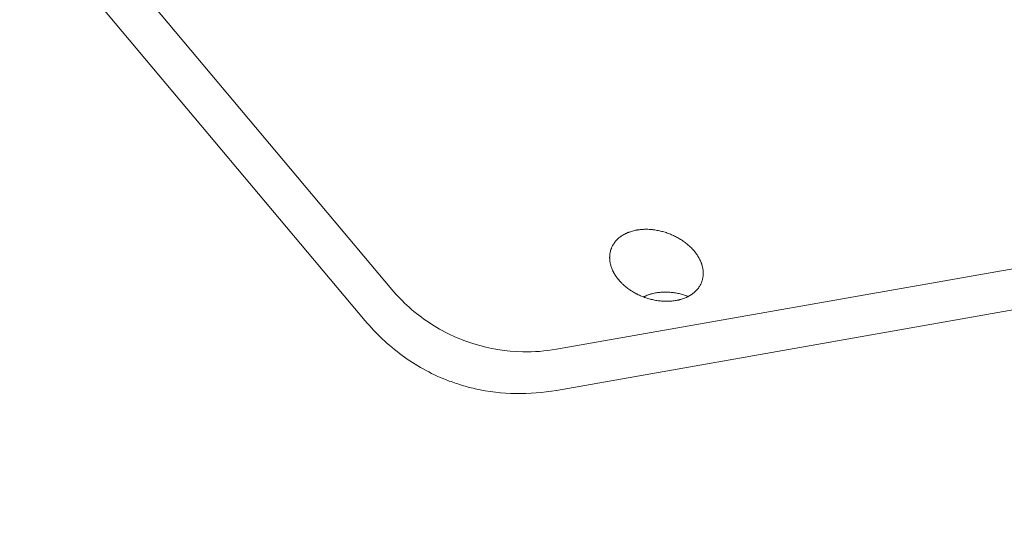
# Model space of a CAD drawing. Units: millimetres. Extents: x -2233 to 5046, y -4055 to 2307.
# Drawn here: x 1923 to 1979, y -1442 to -1413 of the extents above; entities that cross this region are included whole.
import ezdxf

# ---------------------------------------------------------------- set-up
doc = ezdxf.new("R2010")
doc.units = ezdxf.units.MM
doc.header["$LTSCALE"] = 0.2
doc.header["$MEASUREMENT"] = 0
doc.header["$PDMODE"] = 1
doc.layers.add('HAGS-Dim Plan - EN1176', color=7, linetype='Continuous', lineweight=100)
doc.layers.add('HAGS-Plan', color=7, linetype='Continuous')
doc.styles.get("Standard").update_dxf_attribs({"font": 'g13f12d.shx', "height": 300})
doc.dimstyles.new('HAGS - Dim Plan', dxfattribs={"dimtxt": 300, "dimasz": 200, "dimexe": 0.18, "dimexo": 0.0625, "dimgap": 150, "dimtad": 0, "dimlfac": 0.001, "dimrnd": 0.01, "dimzin": 1, "dimdsep": 46, "dimtxsty": 'Standard', "dimblk": 'HAGS - Dim Plan arrow', "dimcen": 0.1, "dimse1": 1, "dimse2": 1, "dimclrd": 1, "dimadec": 0, "dimazin": 0, "dimtfac": 1, "dimtofl": 0, "dimtmove": 0, "dimatfit": 3, "dimfxl": 1, "dimtolj": 1, "dimtzin": 0, "dimarcsym": 0})

# ---------------------------------------------------------------- blocks, each defined once
blk = doc.blocks.new('HAGS - Dim Plan arrow')
at = {"color": 1, "lineweight": 0}
blk.add_lwpolyline([(0, 0, 0, 0.35, 0), (-1, 0, 0.015, 0.015, 0)], format="xyseb", dxfattribs=at)
blk = doc.blocks.new('*D11')
at = {"layer": 'Defpoints', "color": 0, "transparency": 16777216}
for p in [(4088.411, 2109.942), (-2232.919, -447.782), (4088.411, -2168.372)]:
    blk.add_point(p, dxfattribs=at)
at = {"layer": 'HAGS-Dim Plan - EN1176', "color": 1, "lineweight": -2, "transparency": 16777216}
for p, q in [((-2032.919, 2109.942), (292.366, 2109.942)), ((3888.411, 2109.942), (1521.192, 2109.942))]:
    blk.add_line(p, q, dxfattribs=at)
at = {"layer": 'HAGS-Dim Plan - EN1176', "color": 1, "lineweight": -2, "transparency": 16777216, "xscale": 200, "yscale": 200, "zscale": 200, "rotation": 180}
blk.add_blockref('HAGS - Dim Plan arrow', (-2232.919, 2109.942), dxfattribs=at)
at = {"layer": 'HAGS-Dim Plan - EN1176', "color": 1, "lineweight": -2, "transparency": 16777216, "xscale": 200, "yscale": 200, "zscale": 200}
blk.add_blockref('HAGS - Dim Plan arrow', (4088.411, 2109.942), dxfattribs=at)
at = {"layer": 'HAGS-Dim Plan - EN1176', "color": 0, "transparency": 16777216, "insert": (906.779, 2109.942), "char_height": 300, "attachment_point": 5}
blk.add_mtext('\\A1;6.30m', dxfattribs=at)
blk = doc.blocks.new('*D12')
at = {"layer": 'Defpoints', "color": 0, "transparency": 16777216}
for p in [(2588.569, 1677.951), (-733.06, -460.366, 641.015), (2588.569, -2170.676, 391.015)]:
    blk.add_point(p, dxfattribs=at)
at = {"layer": 'HAGS-Dim Plan - EN1176', "color": 1, "lineweight": -2, "transparency": 16777216}
for p, q in [((-533.06, 1677.951), (301.342, 1677.951)), ((2388.569, 1677.951), (1512.216, 1677.951))]:
    blk.add_line(p, q, dxfattribs=at)
at = {"layer": 'HAGS-Dim Plan - EN1176', "color": 1, "lineweight": -2, "transparency": 16777216, "xscale": 200, "yscale": 200, "zscale": 200, "rotation": 180}
blk.add_blockref('HAGS - Dim Plan arrow', (-733.06, 1677.951), dxfattribs=at)
at = {"layer": 'HAGS-Dim Plan - EN1176', "color": 1, "lineweight": -2, "transparency": 16777216, "xscale": 200, "yscale": 200, "zscale": 200}
blk.add_blockref('HAGS - Dim Plan arrow', (2588.569, 1677.951), dxfattribs=at)
at = {"layer": 'HAGS-Dim Plan - EN1176', "color": 0, "transparency": 16777216, "insert": (906.779, 1677.951), "char_height": 300, "attachment_point": 5}
blk.add_mtext('\\A1;3.30m', dxfattribs=at)
blk = doc.blocks.new('*D13')
at = {"layer": 'Defpoints', "color": 0, "transparency": 16777216}
for p in [(0.286, 1380.084), (2388.411, -3868.372), (4848.95, -3868.372)]:
    blk.add_point(p, dxfattribs=at)
at = {"layer": 'HAGS-Dim Plan - EN1176', "color": 1, "lineweight": -2, "transparency": 16777216}
for p, q in [((4848.95, 1180.084), (4848.95, -544.698)), ((4848.95, -3668.372), (4848.95, -1755.571))]:
    blk.add_line(p, q, dxfattribs=at)
at = {"layer": 'HAGS-Dim Plan - EN1176', "color": 1, "lineweight": -2, "transparency": 16777216, "xscale": 200, "yscale": 200, "zscale": 200}
for p, rotation in [((4848.95, 1380.084), 90), ((4848.95, -3868.372), 270)]:
    blk.add_blockref('HAGS - Dim Plan arrow', p, dxfattribs=dict(at, rotation=rotation))
at = {"layer": 'HAGS-Dim Plan - EN1176', "color": 0, "transparency": 16777216, "insert": (4848.95, -1150.134), "char_height": 300, "attachment_point": 5, "rotation": 90}
blk.add_mtext('\\A1;5.25m', dxfattribs=at)
blk = doc.blocks.new('*D14')
at = {"layer": 'Defpoints', "color": 0, "transparency": 16777216}
for p in [(36.582, 99.209, 1012.527), (4346.4, 99.209), (2377.151, -2364.487)]:
    blk.add_point(p, dxfattribs=at)
at = {"layer": 'HAGS-Dim Plan - EN1176', "color": 1, "lineweight": -2, "transparency": 16777216}
for p, q in [((4346.4, -100.791), (4346.4, -414.348)), ((4346.4, -2164.487), (4346.4, -1662.84))]:
    blk.add_line(p, q, dxfattribs=at)
at = {"layer": 'HAGS-Dim Plan - EN1176', "color": 1, "lineweight": -2, "transparency": 16777216, "xscale": 200, "yscale": 200, "zscale": 200}
for p, rotation in [((4346.4, 99.209), 90), ((4346.4, -2364.487), 270)]:
    blk.add_blockref('HAGS - Dim Plan arrow', p, dxfattribs=dict(at, rotation=rotation))
at = {"layer": 'HAGS-Dim Plan - EN1176', "color": 0, "transparency": 16777216, "insert": (4346.4, -1038.594), "char_height": 300, "attachment_point": 5, "rotation": 90}
blk.add_mtext('\\A1;2.45m', dxfattribs=at)

msp = doc.modelspace()

# ---------------------------------------------------------------- linework, layer by layer
at = {"layer": 'HAGS-Plan', "linetype": 'Continuous', "lineweight": 0}
for p, q in [((1944.269, -1428.473), (1882.876, -1355.308)), ((1880.841, -1356.488), (1942.753, -1430.272)), ((2019.052, -1420.364), (1953.666, -1431.893)), ((1953.671, -1434.246), (2019.852, -1422.576)), ((1944.269, -1428.473), (1944.269, -1428.473)), ((1953.666, -1431.893), (1953.666, -1431.893))]:
    msp.add_line(p, q, dxfattribs=at)
for radius in [133, 130.682]:
    msp.add_arc((1966.887, -1350.417), radius, 220, 40, dxfattribs=at)
for points, knots in [([(1962.014, -1427.904), (1962.017, -1427.89), (1962.02, -1427.877), (1962.023, -1427.864), (1962.027, -1427.848), (1962.03, -1427.832), (1962.033, -1427.816), (1962.036, -1427.8), (1962.039, -1427.784), (1962.041, -1427.768), (1962.043, -1427.751), (1962.045, -1427.735), (1962.047, -1427.719), (1962.049, -1427.702), (1962.051, -1427.686), (1962.052, -1427.67), (1962.053, -1427.653), (1962.054, -1427.637), (1962.055, -1427.621), (1962.056, -1427.588), (1962.057, -1427.555), (1962.056, -1427.523), (1962.054, -1427.457), (1962.049, -1427.392), (1962.039, -1427.326), (1962.034, -1427.294), (1962.028, -1427.261), (1962.021, -1427.228), (1962.014, -1427.195), (1962.006, -1427.162), (1961.997, -1427.129), (1961.989, -1427.097), (1961.979, -1427.064), (1961.968, -1427.031), (1961.962, -1427.014), (1961.956, -1426.998), (1961.95, -1426.981), (1961.944, -1426.965), (1961.938, -1426.948), (1961.932, -1426.932), (1961.919, -1426.899), (1961.905, -1426.867), (1961.89, -1426.835), (1961.876, -1426.803), (1961.86, -1426.771), (1961.844, -1426.739), (1961.811, -1426.675), (1961.775, -1426.613), (1961.735, -1426.551), (1961.715, -1426.521), (1961.695, -1426.49), (1961.673, -1426.46), (1961.652, -1426.429), (1961.629, -1426.399), (1961.606, -1426.369), (1961.583, -1426.339), (1961.559, -1426.31), (1961.534, -1426.28), (1961.522, -1426.266), (1961.509, -1426.251), (1961.496, -1426.236), (1961.484, -1426.222), (1961.471, -1426.207), (1961.457, -1426.193), (1961.431, -1426.164), (1961.404, -1426.136), (1961.376, -1426.108), (1961.349, -1426.08), (1961.32, -1426.052), (1961.291, -1426.025), (1961.234, -1425.971), (1961.173, -1425.918), (1961.11, -1425.867), (1961.079, -1425.842), (1961.046, -1425.817), (1961.014, -1425.792), (1960.981, -1425.768), (1960.947, -1425.744), (1960.913, -1425.72), (1960.879, -1425.696), (1960.845, -1425.673), (1960.809, -1425.65), (1960.792, -1425.639), (1960.774, -1425.627), (1960.756, -1425.616), (1960.738, -1425.605), (1960.72, -1425.594), (1960.701, -1425.583), (1960.665, -1425.561), (1960.628, -1425.54), (1960.591, -1425.52), (1960.554, -1425.499), (1960.516, -1425.479), (1960.478, -1425.46), (1960.402, -1425.421), (1960.324, -1425.384), (1960.244, -1425.35), (1960.204, -1425.333), (1960.164, -1425.316), (1960.123, -1425.301), (1960.082, -1425.285), (1960.041, -1425.27), (1960, -1425.255), (1959.958, -1425.24), (1959.916, -1425.226), (1959.874, -1425.213), (1959.832, -1425.2), (1959.789, -1425.187), (1959.747, -1425.176), (1959.704, -1425.164), (1959.661, -1425.153), (1959.619, -1425.143), (1959.576, -1425.132), (1959.533, -1425.123), (1959.489, -1425.114), (1959.446, -1425.105), (1959.403, -1425.097), (1959.359, -1425.09), (1959.316, -1425.083), (1959.272, -1425.076), (1959.228, -1425.071), (1959.206, -1425.068), (1959.184, -1425.065), (1959.162, -1425.063), (1959.14, -1425.06), (1959.118, -1425.058), (1959.096, -1425.056), (1959.074, -1425.054), (1959.052, -1425.052), (1959.03, -1425.051), (1959.008, -1425.049), (1958.986, -1425.048), (1958.964, -1425.047), (1958.92, -1425.044), (1958.876, -1425.043), (1958.832, -1425.042), (1958.789, -1425.042), (1958.745, -1425.042), (1958.702, -1425.043), (1958.659, -1425.044), (1958.616, -1425.046), (1958.573, -1425.049), (1958.53, -1425.052), (1958.487, -1425.056), (1958.445, -1425.06), (1958.423, -1425.063), (1958.402, -1425.065), (1958.381, -1425.068), (1958.36, -1425.071), (1958.339, -1425.074), (1958.318, -1425.077), (1958.296, -1425.08), (1958.276, -1425.084), (1958.255, -1425.088), (1958.234, -1425.091), (1958.213, -1425.095), (1958.193, -1425.099), (1958.152, -1425.108), (1958.111, -1425.117), (1958.072, -1425.127), (1958.032, -1425.137), (1957.992, -1425.148), (1957.954, -1425.16), (1957.915, -1425.172), (1957.877, -1425.185), (1957.839, -1425.198), (1957.82, -1425.205), (1957.801, -1425.212), (1957.783, -1425.219), (1957.764, -1425.227), (1957.746, -1425.234), (1957.728, -1425.242), (1957.709, -1425.25), (1957.691, -1425.258), (1957.673, -1425.266), (1957.655, -1425.274), (1957.638, -1425.283), (1957.62, -1425.291), (1957.585, -1425.308), (1957.551, -1425.326), (1957.518, -1425.345), (1957.485, -1425.364), (1957.452, -1425.383), (1957.421, -1425.404), (1957.39, -1425.424), (1957.359, -1425.445), (1957.33, -1425.467), (1957.3, -1425.488), (1957.271, -1425.511), (1957.244, -1425.534), (1957.23, -1425.546), (1957.216, -1425.557), (1957.203, -1425.569), (1957.189, -1425.581), (1957.176, -1425.594), (1957.163, -1425.606), (1957.15, -1425.618), (1957.138, -1425.631), (1957.125, -1425.644), (1957.113, -1425.656), (1957.101, -1425.669), (1957.089, -1425.682), (1957.065, -1425.708), (1957.042, -1425.735), (1957.021, -1425.762), (1956.999, -1425.789), (1956.979, -1425.816), (1956.96, -1425.844), (1956.941, -1425.872), (1956.923, -1425.901), (1956.906, -1425.93), (1956.889, -1425.959), (1956.873, -1425.988), (1956.858, -1426.018), (1956.843, -1426.048), (1956.829, -1426.078), (1956.817, -1426.109), (1956.81, -1426.124), (1956.804, -1426.14), (1956.799, -1426.156), (1956.793, -1426.171), (1956.787, -1426.187), (1956.782, -1426.203), (1956.772, -1426.234), (1956.763, -1426.266), (1956.755, -1426.298), (1956.747, -1426.33), (1956.74, -1426.362), (1956.734, -1426.394), (1956.728, -1426.426), (1956.723, -1426.459), (1956.72, -1426.492), (1956.716, -1426.524), (1956.714, -1426.557), (1956.712, -1426.59), (1956.712, -1426.607), (1956.711, -1426.623), (1956.711, -1426.64), (1956.711, -1426.657), (1956.711, -1426.673), (1956.712, -1426.69), (1956.712, -1426.707), (1956.713, -1426.723), (1956.714, -1426.74), (1956.715, -1426.757), (1956.716, -1426.773), (1956.717, -1426.79), (1956.72, -1426.823), (1956.724, -1426.856), (1956.729, -1426.889), (1956.739, -1426.955), (1956.753, -1427.021), (1956.771, -1427.087), (1956.789, -1427.153), (1956.811, -1427.218), (1956.836, -1427.283), (1956.849, -1427.316), (1956.863, -1427.348), (1956.877, -1427.38), (1956.885, -1427.397), (1956.892, -1427.413), (1956.9, -1427.429), (1956.908, -1427.445), (1956.916, -1427.461), (1956.924, -1427.477), (1956.933, -1427.493), (1956.941, -1427.509), (1956.95, -1427.525), (1956.959, -1427.541), (1956.968, -1427.557), (1956.977, -1427.573), (1956.995, -1427.604), (1957.014, -1427.636), (1957.034, -1427.667), (1957.073, -1427.728), (1957.116, -1427.789), (1957.162, -1427.848), (1957.208, -1427.908), (1957.257, -1427.966), (1957.31, -1428.023), (1957.336, -1428.052), (1957.363, -1428.08), (1957.39, -1428.108), (1957.404, -1428.122), (1957.418, -1428.136), (1957.432, -1428.15), (1957.447, -1428.163), (1957.461, -1428.177), (1957.476, -1428.191), (1957.49, -1428.204), (1957.505, -1428.218), (1957.52, -1428.231), (1957.535, -1428.245), (1957.55, -1428.258), (1957.565, -1428.271), (1957.596, -1428.297), (1957.626, -1428.323), (1957.658, -1428.349), (1957.721, -1428.399), (1957.787, -1428.448), (1957.855, -1428.495), (1957.888, -1428.518), (1957.923, -1428.541), (1957.958, -1428.564), (1957.993, -1428.586), (1958.029, -1428.608), (1958.065, -1428.629), (1958.101, -1428.651), (1958.138, -1428.672), (1958.176, -1428.692), (1958.194, -1428.703), (1958.213, -1428.713), (1958.232, -1428.723), (1958.251, -1428.733), (1958.27, -1428.742), (1958.29, -1428.752), (1958.328, -1428.771), (1958.367, -1428.79), (1958.406, -1428.808), (1958.445, -1428.826), (1958.485, -1428.844), (1958.524, -1428.86), (1958.604, -1428.894), (1958.685, -1428.925), (1958.768, -1428.953), (1958.809, -1428.967), (1958.851, -1428.981), (1958.893, -1428.994), (1958.935, -1429.006), (1958.977, -1429.019), (1959.02, -1429.03), (1959.042, -1429.036), (1959.063, -1429.041), (1959.085, -1429.047), (1959.106, -1429.052), (1959.128, -1429.057), (1959.149, -1429.062), (1959.193, -1429.072), (1959.236, -1429.081), (1959.279, -1429.09), (1959.323, -1429.098), (1959.366, -1429.106), (1959.409, -1429.113), (1959.453, -1429.12), (1959.497, -1429.126), (1959.54, -1429.131), (1959.584, -1429.136), (1959.628, -1429.141), (1959.671, -1429.145), (1959.693, -1429.147), (1959.715, -1429.148), (1959.737, -1429.15), (1959.759, -1429.151), (1959.781, -1429.152), (1959.803, -1429.153), (1959.825, -1429.154), (1959.847, -1429.155), (1959.869, -1429.156), (1959.891, -1429.156), (1959.913, -1429.157), (1959.935, -1429.157), (1959.979, -1429.157), (1960.023, -1429.157), (1960.066, -1429.155), (1960.109, -1429.154), (1960.153, -1429.152), (1960.195, -1429.148), (1960.238, -1429.145), (1960.281, -1429.141), (1960.323, -1429.136), (1960.365, -1429.132), (1960.407, -1429.126), (1960.449, -1429.119), (1960.491, -1429.113), (1960.532, -1429.105), (1960.573, -1429.097), (1960.594, -1429.092), (1960.614, -1429.088), (1960.635, -1429.083), (1960.655, -1429.078), (1960.675, -1429.074), (1960.695, -1429.068), (1960.716, -1429.063), (1960.735, -1429.058), (1960.755, -1429.052), (1960.775, -1429.047), (1960.794, -1429.041), (1960.814, -1429.035), (1960.853, -1429.023), (1960.891, -1429.01), (1960.928, -1428.997), (1960.966, -1428.983), (1961.003, -1428.969), (1961.039, -1428.953), (1961.075, -1428.938), (1961.111, -1428.922), (1961.145, -1428.905), (1961.163, -1428.896), (1961.18, -1428.888), (1961.197, -1428.879), (1961.214, -1428.87), (1961.231, -1428.861), (1961.248, -1428.851), (1961.265, -1428.842), (1961.281, -1428.832), (1961.297, -1428.823), (1961.314, -1428.813), (1961.33, -1428.803), (1961.346, -1428.793), (1961.361, -1428.783), (1961.377, -1428.772), (1961.392, -1428.762), (1961.407, -1428.751), (1961.423, -1428.741), (1961.437, -1428.73), (1961.467, -1428.708), (1961.495, -1428.686), (1961.523, -1428.663), (1961.551, -1428.64), (1961.577, -1428.617), (1961.603, -1428.592), (1961.628, -1428.568), (1961.653, -1428.543), (1961.677, -1428.518), (1961.689, -1428.505), (1961.7, -1428.492), (1961.711, -1428.479), (1961.723, -1428.466), (1961.734, -1428.453), (1961.745, -1428.439), (1961.755, -1428.426), (1961.766, -1428.412), (1961.776, -1428.398), (1961.787, -1428.385), (1961.797, -1428.371), (1961.806, -1428.357), (1961.826, -1428.329), (1961.844, -1428.301), (1961.861, -1428.272), (1961.878, -1428.243), (1961.894, -1428.214), (1961.909, -1428.185), (1961.924, -1428.156), (1961.937, -1428.126), (1961.95, -1428.096), (1961.963, -1428.066), (1961.974, -1428.035), (1961.984, -1428.005), (1961.995, -1427.974), (1962.004, -1427.943), (1962.012, -1427.911), (1962.013, -1427.909), (1962.013, -1427.906), (1962.014, -1427.904)], [-0.999366, -0.999366, -0.999366, -0.999366, -0.996094, -0.996094, -0.996094, -0.992187, -0.992187, -0.992187, -0.988281, -0.988281, -0.988281, -0.984375, -0.984375, -0.984375, -0.980469, -0.980469, -0.980469, -0.976562, -0.976562, -0.976562, -0.96875, -0.96875, -0.96875, -0.953125, -0.953125, -0.953125, -0.945312, -0.945312, -0.945312, -0.9375, -0.9375, -0.9375, -0.929688, -0.929688, -0.929688, -0.925781, -0.925781, -0.925781, -0.921875, -0.921875, -0.921875, -0.914062, -0.914062, -0.914062, -0.90625, -0.90625, -0.90625, -0.890625, -0.890625, -0.890625, -0.882812, -0.882812, -0.882812, -0.875, -0.875, -0.875, -0.867188, -0.867188, -0.867188, -0.863281, -0.863281, -0.863281, -0.859375, -0.859375, -0.859375, -0.851562, -0.851562, -0.851562, -0.84375, -0.84375, -0.84375, -0.828125, -0.828125, -0.828125, -0.820312, -0.820312, -0.820312, -0.8125, -0.8125, -0.8125, -0.804688, -0.804688, -0.804688, -0.800781, -0.800781, -0.800781, -0.796875, -0.796875, -0.796875, -0.789062, -0.789062, -0.789062, -0.78125, -0.78125, -0.78125, -0.765625, -0.765625, -0.765625, -0.757812, -0.757812, -0.757812, -0.75, -0.75, -0.75, -0.742188, -0.742188, -0.742188, -0.734375, -0.734375, -0.734375, -0.726562, -0.726562, -0.726562, -0.71875, -0.71875, -0.71875, -0.710938, -0.710938, -0.710938, -0.703125, -0.703125, -0.703125, -0.699219, -0.699219, -0.699219, -0.695312, -0.695312, -0.695312, -0.691406, -0.691406, -0.691406, -0.6875, -0.6875, -0.6875, -0.679687, -0.679687, -0.679687, -0.671875, -0.671875, -0.671875, -0.664063, -0.664063, -0.664063, -0.65625, -0.65625, -0.65625, -0.652344, -0.652344, -0.652344, -0.648438, -0.648438, -0.648438, -0.644531, -0.644531, -0.644531, -0.640625, -0.640625, -0.640625, -0.632813, -0.632813, -0.632813, -0.625, -0.625, -0.625, -0.617188, -0.617188, -0.617188, -0.613281, -0.613281, -0.613281, -0.609375, -0.609375, -0.609375, -0.605469, -0.605469, -0.605469, -0.601562, -0.601562, -0.601562, -0.59375, -0.59375, -0.59375, -0.585938, -0.585938, -0.585938, -0.578125, -0.578125, -0.578125, -0.570312, -0.570312, -0.570312, -0.566406, -0.566406, -0.566406, -0.5625, -0.5625, -0.5625, -0.558594, -0.558594, -0.558594, -0.554688, -0.554688, -0.554688, -0.546875, -0.546875, -0.546875, -0.539063, -0.539063, -0.539063, -0.53125, -0.53125, -0.53125, -0.523438, -0.523438, -0.523438, -0.515625, -0.515625, -0.515625, -0.511719, -0.511719, -0.511719, -0.507812, -0.507812, -0.507812, -0.5, -0.5, -0.5, -0.492188, -0.492188, -0.492188, -0.484375, -0.484375, -0.484375, -0.476562, -0.476562, -0.476562, -0.472656, -0.472656, -0.472656, -0.46875, -0.46875, -0.46875, -0.464844, -0.464844, -0.464844, -0.460937, -0.460937, -0.460937, -0.453125, -0.453125, -0.453125, -0.4375, -0.4375, -0.4375, -0.421875, -0.421875, -0.421875, -0.414063, -0.414063, -0.414063, -0.410156, -0.410156, -0.410156, -0.40625, -0.40625, -0.40625, -0.402344, -0.402344, -0.402344, -0.398438, -0.398438, -0.398438, -0.390625, -0.390625, -0.390625, -0.375, -0.375, -0.375, -0.359375, -0.359375, -0.359375, -0.351562, -0.351562, -0.351562, -0.347656, -0.347656, -0.347656, -0.34375, -0.34375, -0.34375, -0.339844, -0.339844, -0.339844, -0.335937, -0.335937, -0.335937, -0.328125, -0.328125, -0.328125, -0.3125, -0.3125, -0.3125, -0.304688, -0.304688, -0.304688, -0.296875, -0.296875, -0.296875, -0.289062, -0.289062, -0.289062, -0.285156, -0.285156, -0.285156, -0.28125, -0.28125, -0.28125, -0.273438, -0.273438, -0.273438, -0.265625, -0.265625, -0.265625, -0.25, -0.25, -0.25, -0.242188, -0.242188, -0.242188, -0.234375, -0.234375, -0.234375, -0.230469, -0.230469, -0.230469, -0.226562, -0.226562, -0.226562, -0.21875, -0.21875, -0.21875, -0.210938, -0.210938, -0.210938, -0.203125, -0.203125, -0.203125, -0.195312, -0.195312, -0.195312, -0.191406, -0.191406, -0.191406, -0.1875, -0.1875, -0.1875, -0.183594, -0.183594, -0.183594, -0.179688, -0.179688, -0.179688, -0.171875, -0.171875, -0.171875, -0.164062, -0.164062, -0.164062, -0.15625, -0.15625, -0.15625, -0.148438, -0.148438, -0.148438, -0.140625, -0.140625, -0.140625, -0.136719, -0.136719, -0.136719, -0.132812, -0.132812, -0.132812, -0.128906, -0.128906, -0.128906, -0.125, -0.125, -0.125, -0.117188, -0.117188, -0.117188, -0.109375, -0.109375, -0.109375, -0.101562, -0.101562, -0.101562, -0.097656, -0.097656, -0.097656, -0.09375, -0.09375, -0.09375, -0.089844, -0.089844, -0.089844, -0.085938, -0.085938, -0.085938, -0.082031, -0.082031, -0.082031, -0.078125, -0.078125, -0.078125, -0.070313, -0.070313, -0.070313, -0.0625, -0.0625, -0.0625, -0.054687, -0.054687, -0.054687, -0.050781, -0.050781, -0.050781, -0.046875, -0.046875, -0.046875, -0.042969, -0.042969, -0.042969, -0.039062, -0.039062, -0.039062, -0.03125, -0.03125, -0.03125, -0.023438, -0.023438, -0.023438, -0.015625, -0.015625, -0.015625, -0.007812, -0.007812, -0.007812, 0, 0, 0, 0.000634, 0.000634, 0.000634, 0.000634]), ([(1944.269, -1428.473), (1944.88, -1429.201), (1945.602, -1429.847), (1947.179, -1430.896), (1948.048, -1431.31), (1949.85, -1431.872), (1950.8, -1432.026), (1952.386, -1432.056), (1953.033, -1432.005), (1953.666, -1431.893)], [0, 0, 0, 0, 2.850426, 2.850426, 5.680946, 5.680946, 8.511746, 8.511746, 10.440179, 10.440179, 10.440179, 10.440179]), ([(1958.644, -1428.908), (1958.659, -1428.901), (1958.673, -1428.893), (1958.688, -1428.886), (1958.705, -1428.878), (1958.723, -1428.869), (1958.741, -1428.861), (1958.777, -1428.845), (1958.813, -1428.829), (1958.85, -1428.815), (1958.869, -1428.807), (1958.887, -1428.8), (1958.906, -1428.793), (1958.925, -1428.786), (1958.944, -1428.78), (1958.963, -1428.773), (1958.983, -1428.767), (1959.002, -1428.761), (1959.022, -1428.754), (1959.041, -1428.748), (1959.061, -1428.743), (1959.08, -1428.737), (1959.1, -1428.731), (1959.12, -1428.726), (1959.14, -1428.721), (1959.16, -1428.716), (1959.18, -1428.711), (1959.2, -1428.706), (1959.24, -1428.697), (1959.28, -1428.688), (1959.321, -1428.681), (1959.362, -1428.673), (1959.403, -1428.667), (1959.445, -1428.661), (1959.486, -1428.655), (1959.528, -1428.65), (1959.571, -1428.646), (1959.613, -1428.642), (1959.655, -1428.638), (1959.698, -1428.636), (1959.72, -1428.635), (1959.741, -1428.633), (1959.763, -1428.633), (1959.785, -1428.632), (1959.806, -1428.631), (1959.828, -1428.631), (1959.85, -1428.631), (1959.872, -1428.63), (1959.894, -1428.63), (1959.916, -1428.63), (1959.937, -1428.631), (1959.959, -1428.631), (1959.981, -1428.632), (1960.003, -1428.632), (1960.025, -1428.633), (1960.046, -1428.634), (1960.068, -1428.635), (1960.09, -1428.637), (1960.133, -1428.639), (1960.177, -1428.643), (1960.22, -1428.647), (1960.307, -1428.655), (1960.393, -1428.667), (1960.479, -1428.681), (1960.522, -1428.688), (1960.565, -1428.696), (1960.608, -1428.705), (1960.651, -1428.714), (1960.693, -1428.724), (1960.736, -1428.734), (1960.779, -1428.744), (1960.821, -1428.755), (1960.864, -1428.767), (1960.906, -1428.779), (1960.948, -1428.791), (1960.99, -1428.804), (1961.031, -1428.817), (1961.073, -1428.831), (1961.113, -1428.846), (1961.143, -1428.856), (1961.171, -1428.866), (1961.2, -1428.877)], [0.4928149, 0.4928149, 0.4928149, 0.4928149, 0.4960938, 0.4960938, 0.4960938, 0.5, 0.5, 0.5, 0.5078125, 0.5078125, 0.5078125, 0.5117188, 0.5117188, 0.5117188, 0.515625, 0.515625, 0.515625, 0.5195312, 0.5195312, 0.5195312, 0.5234375, 0.5234375, 0.5234375, 0.5273438, 0.5273438, 0.5273438, 0.53125, 0.53125, 0.53125, 0.5390625, 0.5390625, 0.5390625, 0.546875, 0.546875, 0.546875, 0.5546875, 0.5546875, 0.5546875, 0.5625, 0.5625, 0.5625, 0.5664062, 0.5664062, 0.5664062, 0.5703125, 0.5703125, 0.5703125, 0.5742188, 0.5742188, 0.5742188, 0.578125, 0.578125, 0.578125, 0.5820312, 0.5820312, 0.5820312, 0.5859375, 0.5859375, 0.5859375, 0.59375, 0.59375, 0.59375, 0.609375, 0.609375, 0.609375, 0.6171875, 0.6171875, 0.6171875, 0.625, 0.625, 0.625, 0.6328125, 0.6328125, 0.6328125, 0.640625, 0.640625, 0.640625, 0.6484375, 0.6484375, 0.6484375, 0.6540103, 0.6540103, 0.6540103, 0.6540103]), ([(1942.753, -1430.272), (1943.369, -1431.006), (1944.077, -1431.675), (1945.631, -1432.815), (1946.47, -1433.284), (1947.616, -1433.739), (1947.872, -1433.83), (1948.427, -1434.005), (1948.727, -1434.086), (1950.553, -1434.496), (1952.131, -1434.517), (1953.671, -1434.246)], [-12.251469, -12.251469, -12.251469, -12.251469, -9.338504, -9.338504, -6.443252, -6.443252, -5.627335, -5.627335, -4.692345, -4.692345, 0, 0, 0, 0])]:
    msp.add_open_spline(points, degree=3, knots=knots, dxfattribs=at)

# ---------------------------------------------------------------- dimensions: what is measured, and where the dimension line sits
at = {"layer": 'HAGS-Dim Plan - EN1176'}
for base, p1, p2, picture, middle in [((4088.411, 2109.942), (-2232.919, -447.782), (4088.411, -2168.372), '*D11', (906.779, 2109.942)), ((2588.569, 1677.951), (-733.06, -460.366, 641.015), (2588.569, -2170.676, 391.015), '*D12', (906.779, 1677.951))]:
    dim = msp.add_linear_dim(base=base, p1=p1, p2=p2, dimstyle='HAGS - Dim Plan', override={"dimrnd": 0.05, "dimpost": 'm'}, dxfattribs=at)
    dim.commit()
    dim.dimension.update_dxf_attribs({"geometry": picture, "text_midpoint": middle, "dimtype": 160})
for base, p1, p2, picture, middle in [((4848.95, -3868.372), (0.286, 1380.084), (2388.411, -3868.372), '*D13', (4848.95, -1150.134)), ((4346.4, 99.209), (2377.151, -2364.487), (36.582, 99.209, 1012.527), '*D14', (4346.4, -1038.594))]:
    dim = msp.add_linear_dim(base=base, p1=p1, p2=p2, angle=90, dimstyle='HAGS - Dim Plan', override={"dimrnd": 0.05, "dimpost": 'm'}, dxfattribs=at)
    dim.commit()
    dim.dimension.update_dxf_attribs({"geometry": picture, "text_midpoint": middle, "dimtype": 160})

doc.saveas('drawing.dxf')
